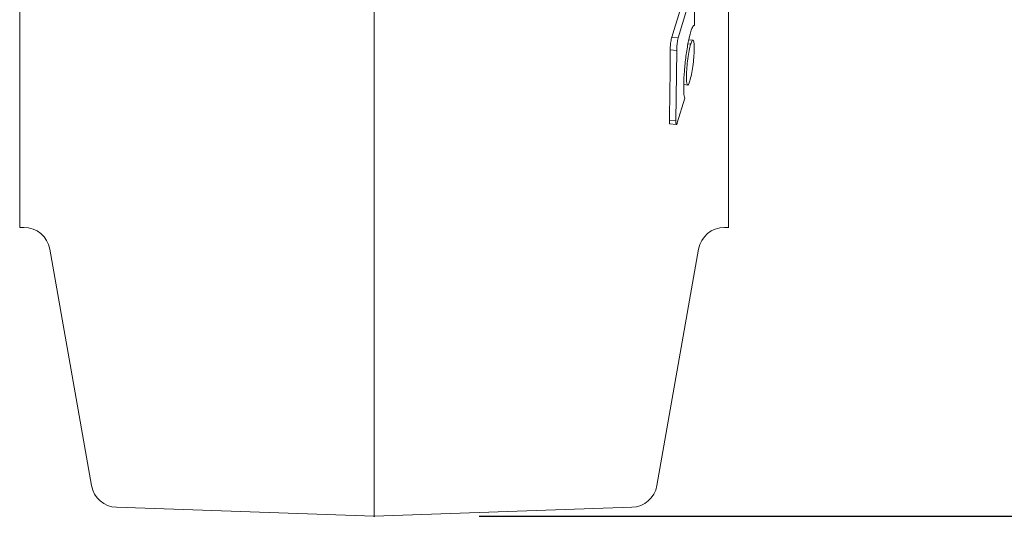
# Model space of a CAD drawing. Units: millimetres. Extents: x 5 to 417, y -6 to 292.
# Drawn here: x 323 to 332, y 181 to 186 of the extents above; entities that cross this region are included whole.
import ezdxf

# ---------------------------------------------------------------- set-up
doc = ezdxf.new("R2010")
doc.units = ezdxf.units.MM
doc.header["$PDSIZE"] = -1
doc.layers.add('BEMAßUNG', color=96, linetype='Continuous')
doc.styles.add('SLDTEXTSTYLE0', font='TXT', dxfattribs={"width": 0.75})
doc.dimstyles.new('SLDDIMSTYLE3', dxfattribs={"dimtxt": 3.5, "dimasz": 3.302, "dimexe": 0, "dimexo": 0.0625, "dimgap": 0.875, "dimtad": 1, "dimdec": 0, "dimlfac": 8, "dimrnd": 1e-09, "dimzin": 12, "dimdsep": 46, "dimtxsty": 'SLDTEXTSTYLE0', "dimsah": 1, "dimcen": 0.09, "dimadec": 0, "dimazin": 3, "dimtfac": 1, "dimtdec": 0, "dimtofl": 0, "dimtmove": 0, "dimatfit": 3, "dimfxl": 0, "dimfrac": 2, "dimtolj": 1, "dimtzin": 12, "dimarcsym": 0})

# ---------------------------------------------------------------- blocks, each defined once
blk = doc.blocks.new('_D_4')
at = {"layer": 'BEMAßUNG'}
for p, q in [((340.1094, 252.0841), (365.6065, 252.0841)), ((364.6065, 180.7747), (364.6065, 252.0841)), ((327.386, 180.7747), (365.6065, 180.7747))]:
    blk.add_line(p, q, dxfattribs=at)
for points in [[(364.6065, 252.0841), (364.0985, 248.7821), (365.1145, 248.7821)], [(364.6065, 180.7747), (365.1145, 184.0767), (364.0985, 184.0767)]]:
    blk.add_solid(points, dxfattribs=at)
at = {"layer": 'BEMAßUNG', "insert": (360.0948, 215.6741), "char_height": 3.5, "attachment_point": 1, "rotation": 90, "style": 'SLDTEXTSTYLE0'}
blk.add_mtext('570', dxfattribs=at)

msp = doc.modelspace()

# ---------------------------------------------------------------- linework, layer by layer
at = {"color": 7, "linetype": 'Continuous', "lineweight": 15}
for p, q in [((326.386, 180.7747), (326.386, 197.0155)), ((329.4248, 185.8039), (329.2811, 185.3278)), ((329.4369, 185.4476), (329.4395, 185.7832)), ((329.2195, 185.3341), (329.2811, 185.3278)), ((329.3994, 185.2672), (329.3736, 185.2701)), ((329.4207, 185.3069), (329.3822, 185.3112)), ((329.2663, 185.2094), (329.2047, 185.2158)), ((329.2663, 185.2094), (329.2583, 184.5382)), ((329.3331, 184.8843), (329.371, 184.8798)), ((329.2714, 184.5184), (329.3425, 184.7558)), ((329.2583, 184.5382), (329.1968, 184.5454)), ((329.2011, 184.5099), (329.263, 184.5026)), ((323.0105, 183.5247), (323.0512, 183.5247)), ((329.7207, 183.5247), (329.7614, 183.5247)), ((323.2974, 183.3181), (323.6943, 181.0669)), ((329.0776, 181.0669), (329.4745, 183.3181)), ((323.9318, 180.8604), (326.386, 180.7747)), ((326.386, 180.7747), (328.8401, 180.8604))]:
    msp.add_line(p, q, dxfattribs=at)
at = {"color": 7, "linetype": 'Continuous', "lineweight": 15, "flags": 128}
msp.add_lwpolyline([(329.2195, 185.3341), (329.2415, 185.4067), (329.2853, 185.552), (329.3243, 185.6811), (329.3632, 185.8102)], dxfattribs=at)
at = {"color": 7, "linetype": 'Continuous', "lineweight": 15}
for centre, start, end in [((323.0512, 183.2747), 10, 90), ((329.7207, 183.2747), 90, 170), ((323.9405, 181.1103), 190, 268), ((328.8314, 181.1103), 272, 350)]:
    msp.add_arc(centre, 0.25, start, end, dxfattribs=at)
for points in [[(323.011, 196.7747), (323.011, 196.7638), (323.011, 196.7419), (323.011, 196.5659), (323.011, 196.2883), (323.011, 195.9034), (323.011, 195.4207), (323.011, 194.8477), (323.011, 194.1943), (323.011, 193.4717), (323.011, 192.6922), (323.011, 191.8693), (323.011, 191.0169), (323.011, 190.1497), (323.011, 189.2825), (323.011, 188.4301), (323.011, 187.6072), (323.011, 186.8277), (323.011, 186.1051), (323.011, 185.4517), (323.011, 184.8787), (323.011, 184.396), (323.011, 184.0111), (323.011, 183.7335), (323.011, 183.5575), (323.011, 183.5357), (323.011, 183.5247)], [(329.761, 183.5247), (329.761, 183.5357), (329.761, 183.5575), (329.761, 183.7335), (329.761, 184.0111), (329.761, 184.396), (329.761, 184.8787), (329.761, 185.4517), (329.761, 186.1051), (329.761, 186.8277), (329.761, 187.6072), (329.761, 188.4301), (329.761, 189.2825), (329.761, 190.1497), (329.761, 191.0169), (329.761, 191.8693), (329.761, 192.6922), (329.761, 193.4717), (329.761, 194.1943), (329.761, 194.8477), (329.761, 195.4207), (329.761, 195.9034), (329.761, 196.2883), (329.761, 196.5659), (329.761, 196.7419), (329.761, 196.7638), (329.761, 196.7747)]]:
    msp.add_open_spline(points, degree=3, dxfattribs=at)
for points, knots in [([(329.4007, 185.3887), (329.4074, 185.4078), (329.4209, 185.4461), (329.4316, 185.4471), (329.4369, 185.4476)], [0, 0, 0, 0, 0.4995651, 1, 1, 1, 1]), ([(329.3331, 184.8837), (329.3347, 184.9254), (329.3378, 185.0088), (329.3542, 185.155), (329.3756, 185.2938), (329.3924, 185.3571), (329.4007, 185.3887)], [0, 0, 0, 0, 0.250184, 0.500253, 0.750162, 1, 1, 1, 1]), ([(329.2047, 185.2158), (329.2049, 185.225), (329.2053, 185.244), (329.2085, 185.2763), (329.2128, 185.3059), (329.2167, 185.324), (329.219, 185.3321), (329.2195, 185.3341)], [0, 0, 0, 0, 0.237405, 0.488919, 0.704507, 0.926671, 1, 1, 1, 1]), ([(329.2811, 185.3278), (329.2791, 185.3203), (329.2752, 185.3055), (329.2704, 185.2728), (329.2676, 185.2446), (329.2665, 185.2235), (329.2664, 185.2141), (329.2663, 185.2094)], [0, 0, 0, 0, 0.249488, 0.499095, 0.748902, 0.874344, 1, 1, 1, 1]), ([(329.3994, 185.2672), (329.3945, 185.2486), (329.3846, 185.2114), (329.3718, 185.1295), (329.362, 185.0433), (329.3601, 184.9941), (329.3591, 184.9695)], [0, 0, 0, 0, 0.249853, 0.499798, 0.749835, 1, 1, 1, 1]), ([(329.4333, 185.2163), (329.4332, 185.2376), (329.4332, 185.2801), (329.4254, 185.3078), (329.414, 185.309), (329.4043, 185.2811), (329.3994, 185.2672)], [0, 0, 0, 0, 0.250201, 0.500302, 0.750175, 1, 1, 1, 1]), ([(329.1968, 184.5454), (329.1975, 184.5791), (329.1996, 184.6804), (329.2022, 184.8427), (329.2042, 185.0324), (329.2046, 185.1546), (329.2047, 185.2158)], [0, 0, 0, 0, 0.1511433, 0.4534306, 0.7267123, 1, 1, 1, 1]), ([(329.3921, 184.9195), (329.397, 184.9381), (329.4069, 184.9752), (329.4201, 185.0567), (329.4303, 185.1428), (329.4323, 185.1918), (329.4333, 185.2163)], [0, 0, 0, 0, 0.24986, 0.499706, 0.749752, 1, 1, 1, 1]), ([(329.3591, 184.9695), (329.3592, 184.9483), (329.3592, 184.9058), (329.3666, 184.8784), (329.3777, 184.8777), (329.3873, 184.9056), (329.3921, 184.9195)], [0, 0, 0, 0, 0.250141, 0.500144, 0.750122, 1, 1, 1, 1]), ([(329.3425, 184.7558), (329.3392, 184.7684), (329.3327, 184.7937), (329.333, 184.8537), (329.3331, 184.8837)], [0, 0, 0, 0, 0.499786, 1, 1, 1, 1]), ([(329.2017, 184.5114), (329.2011, 184.5111), (329.1992, 184.5099), (329.1973, 184.5186), (329.1966, 184.5326), (329.1967, 184.5428), (329.1968, 184.5454)], [0, 0, 0, 0, 0.148574, 0.503922, 0.876612, 1, 1, 1, 1]), ([(329.2583, 184.5382), (329.2583, 184.5298), (329.2583, 184.513), (329.2612, 184.5019), (329.2649, 184.5023), (329.2685, 184.5094), (329.2704, 184.5154), (329.2714, 184.5184)], [0, 0, 0, 0, 0.249855, 0.499644, 0.749209, 0.874528, 1, 1, 1, 1])]:
    msp.add_open_spline(points, degree=3, knots=knots, dxfattribs=at)
at = {"layer": 'BEMAßUNG'}
msp.add_point((326.386, 180.7747), dxfattribs=at)

# ---------------------------------------------------------------- dimensions: what is measured, and where the dimension line sits
dim = msp.add_linear_dim(base=(364.6065, 252.0841), p1=(326.386, 180.7747), p2=(339.1094, 252.0841), angle=90, dimstyle='SLDDIMSTYLE3', dxfattribs=at)
dim.commit()
dim.dimension.update_dxf_attribs({"geometry": '_D_4', "text_midpoint": (364.6065, 219.5533), "dimtype": 160})

doc.saveas('drawing.dxf')
